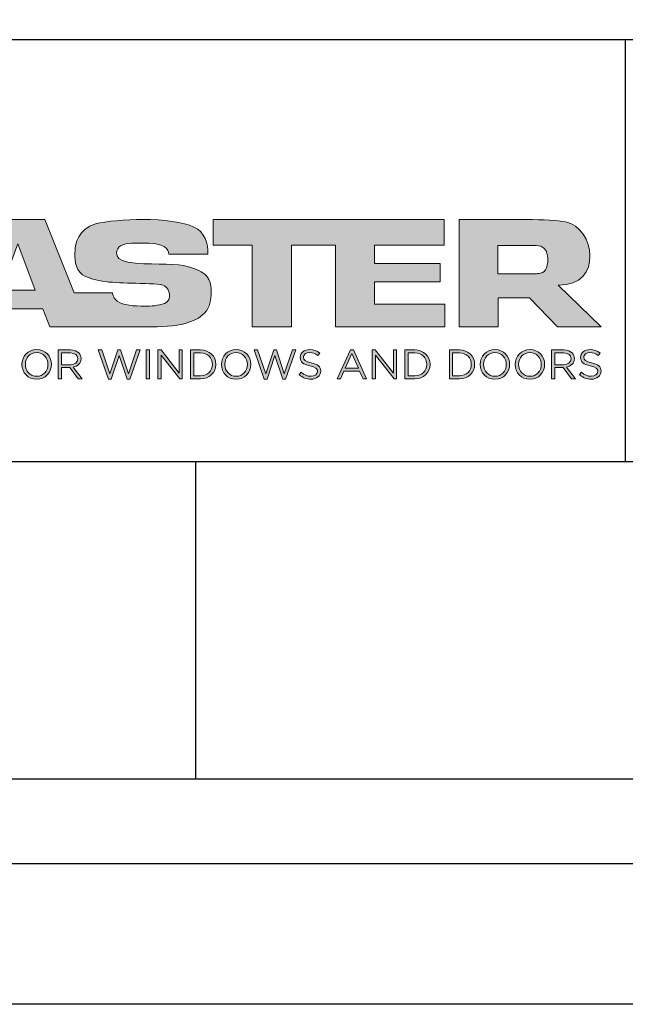
# Model space of a CAD drawing. Units: millimetres. Extents: x 1102 to 1797, y -300 to 169.
# Drawn here: x 1622 to 1651, y -300 to -253 of the extents above; entities that cross this region are included whole.
import ezdxf

# ---------------------------------------------------------------- set-up
doc = ezdxf.new("R2010")
doc.units = ezdxf.units.MM
doc.header["$LTSCALE"] = 19.36
doc.layers.get('0').update_dxf_attribs({"linetype": 'CONTINUOUS'})
doc.layers.add('blu_bianco', color=255, linetype='CONTINUOUS')

# ---------------------------------------------------------------- blocks, each defined once
blk = doc.blocks.new('nuovologoMaster_bianco_schede_archiviodwg')
at = {"layer": 'blu_bianco'}
h = blk.add_hatch(color=256, dxfattribs=at)
h.dxf.hatch_style = 1
edge = h.paths.add_edge_path()
edge.add_spline(control_points=[(13.624, 16.074), (13.425, 16.293), (13.17, 16.376), (12.726, 16.523), (12.285, 16.672), (11.305, 16.598), (10.275, 16.67), (9.132, 16.749), (9.348, 17.274), (9.484, 17.431), (9.667, 17.641), (10.199, 17.621), (10.471, 17.626), (11.792, 17.653), (11.792, 17.326), (11.851, 17.102), (11.851, 17.102), (13.694, 17.102), (13.694, 17.102), (13.731, 17.597), (13.546, 18.148), (13.037, 18.384), (12.531, 18.621), (11.591, 18.742), (10.625, 18.742), (9.837, 18.742), (8.836, 18.662), (8.381, 18.535), (7.56, 18.308), (7.409, 17.542), (7.409, 17.287), (7.409, 16.897), (7.355, 16.433), (7.768, 16.131), (8.343, 15.771), (9.239, 15.752), (10.264, 15.723), (10.896, 15.705), (11.471, 15.707), (11.643, 15.604), (11.886, 15.478), (12.033, 14.932), (11.643, 14.774), (11.34, 14.658), (11.023, 14.642), (10.69, 14.642), (10.243, 14.642), (9.65, 14.674), (9.408, 14.876), (9.261, 15), (9.23, 15.035), (9.182, 15.273), (9.182, 15.273), (7.361, 15.273), (7.361, 15.273), (7.361, 15.273), (5.977, 18.739), (5.977, 18.739), (5.977, 18.739), (3.491, 18.739), (3.491, 18.739), (3.491, 18.739), (1.876, 14.979), (1.876, 14.979), (1.876, 14.979), (1.876, 18.739), (1.876, 18.739), (1.876, 18.739), (0.159, 18.739), (0.159, 18.739), (0.159, 18.739), (-2.313, 16.247), (-2.313, 16.247), (-2.313, 16.247), (-2.328, 18.739), (-2.328, 18.739), (-2.328, 18.739), (-4.096, 18.739), (-4.096, 18.739), (-4.096, 18.739), (-9.044, 13.666), (-9.044, 13.666), (-9.044, 13.666), (-7.172, 13.666), (-7.172, 13.666), (-7.172, 13.666), (-4.096, 16.785), (-4.096, 16.785), (-4.096, 16.785), (-4.096, 13.666), (-4.096, 13.666), (-4.096, 13.666), (-2.968, 13.666), (-2.968, 13.666), (-2.968, 13.666), (0.159, 16.785), (0.159, 16.785), (0.159, 16.785), (0.159, 13.666), (0.159, 13.666), (0.159, 13.666), (1.313, 13.666), (1.313, 13.666), (1.313, 13.666), (1.876, 13.666), (1.876, 13.666), (1.876, 13.666), (3.235, 13.666), (3.235, 13.666), (3.235, 13.666), (3.58, 14.512), (3.58, 14.512), (3.58, 14.512), (5.881, 14.512), (5.881, 14.512), (5.881, 14.512), (6.22, 13.666), (6.22, 13.666), (6.22, 13.666), (9.579, 13.661), (10.763, 13.663), (11.496, 13.663), (12.143, 13.69), (12.624, 13.827), (13.106, 13.967), (13.268, 14.047), (13.537, 14.316), (13.805, 14.585), (13.85, 14.963), (13.85, 15.283), (13.85, 15.554), (13.828, 15.854), (13.624, 16.074)], knot_values=[0, 0, 0, 0, 1, 1, 1, 2, 2, 2, 3, 3, 3, 4, 4, 4, 5, 5, 5, 6, 6, 6, 7, 7, 7, 8, 8, 8, 9, 9, 9, 10, 10, 10, 11, 11, 11, 12, 12, 12, 13, 13, 13, 14, 14, 14, 15, 15, 15, 16, 16, 16, 17, 17, 17, 18, 18, 18, 19, 19, 19, 20, 20, 20, 21, 21, 21, 22, 22, 22, 23, 23, 23, 24, 24, 24, 25, 25, 25, 26, 26, 26, 27, 27, 27, 28, 28, 28, 29, 29, 29, 30, 30, 30, 31, 31, 31, 32, 32, 32, 33, 33, 33, 34, 34, 34, 35, 35, 35, 36, 36, 36, 37, 37, 37, 38, 38, 38, 39, 39, 39, 40, 40, 40, 41, 41, 41, 42, 42, 42, 43, 43, 43, 44, 44, 44, 44], degree=3, periodic=0)
h.paths.add_polyline_path([(3.899, 15.398), (4.705, 17.595), (5.525, 15.398)], flags=16)
h = blk.add_hatch(color=256, dxfattribs=at)
h.dxf.hatch_style = 1
h.paths.add_polyline_path([(15.784, 13.666), (15.784, 17.534), (13.944, 17.534), (13.944, 18.74), (19.732, 18.74), (20.057, 18.74), (24.867, 18.74), (24.867, 17.534), (21.586, 17.534), (21.586, 16.654), (24.687, 16.654), (24.687, 15.793), (21.586, 15.793), (21.586, 14.733), (24.907, 14.733), (24.907, 13.666), (19.732, 13.666), (19.732, 17.534), (17.644, 17.534), (17.644, 13.666)])
h = blk.add_hatch(color=256, dxfattribs=at)
h.dxf.hatch_style = 1
edge = h.paths.add_edge_path()
edge.add_spline(control_points=[(30.269, 15.633), (32.438, 15.603), (31.995, 18.359), (30.622, 18.627), (30.262, 18.709), (29.556, 18.74), (28.759, 18.74), (28.759, 18.74), (25.587, 18.74), (25.587, 18.74), (25.587, 18.74), (25.587, 13.666), (25.587, 13.666), (25.587, 13.666), (27.428, 13.666), (27.428, 13.666), (27.428, 13.666), (27.428, 15.033), (27.428, 15.033), (27.428, 15.033), (28.908, 15.033), (28.908, 15.033), (28.908, 15.033), (30.229, 13.666), (30.229, 13.666), (30.229, 13.666), (32.297, 13.666), (32.297, 13.666), (32.297, 13.666), (30.269, 15.633), (30.269, 15.633)], knot_values=[0, 0, 0, 0, 1, 1, 1, 2, 2, 2, 3, 3, 3, 4, 4, 4, 5, 5, 5, 6, 6, 6, 7, 7, 7, 8, 8, 8, 9, 9, 9, 10, 10, 10, 10], degree=3, periodic=0)
edge = h.paths.add_edge_path(flags=16)
edge.add_spline(control_points=[(29.72, 16.455), (29.635, 16.155), (29.219, 16.179), (29.219, 16.179), (29.219, 16.179), (27.419, 16.179), (27.419, 16.179), (27.419, 16.179), (27.419, 17.51), (27.419, 17.51), (27.419, 17.51), (29.23, 17.51), (29.23, 17.51), (29.889, 17.51), (29.806, 16.754), (29.72, 16.455)], knot_values=[0, 0, 0, 0, 1, 1, 1, 2, 2, 2, 3, 3, 3, 4, 4, 4, 5, 5, 5, 5], degree=3, periodic=0)
h = blk.add_hatch(color=256, dxfattribs=at)
h.dxf.hatch_style = 1
edge = h.paths.add_edge_path()
edge.add_spline(control_points=[(4.899, 11.881), (4.899, 11.881), (4.899, 11.885), (4.899, 11.885), (4.899, 12.261), (5.182, 12.59), (5.597, 12.59), (6.011, 12.59), (6.29, 12.265), (6.29, 11.889), (6.29, 11.889), (6.29, 11.885), (6.29, 11.885), (6.29, 11.509), (6.008, 11.18), (5.593, 11.18), (5.178, 11.18), (4.899, 11.505), (4.899, 11.881)], knot_values=[0, 0, 0, 0, 1, 1, 1, 2, 2, 2, 3, 3, 3, 4, 4, 4, 5, 5, 5, 6, 6, 6, 6], degree=3, periodic=0)
edge = h.paths.add_edge_path(flags=16)
edge.add_spline(control_points=[(6.13, 11.881), (6.13, 11.881), (6.13, 11.885), (6.13, 11.885), (6.13, 12.195), (5.904, 12.448), (5.593, 12.448), (5.281, 12.448), (5.059, 12.199), (5.059, 11.889), (5.059, 11.889), (5.059, 11.885), (5.059, 11.885), (5.059, 11.575), (5.285, 11.322), (5.597, 11.322), (5.908, 11.322), (6.13, 11.572), (6.13, 11.881)], knot_values=[0, 0, 0, 0, 1, 1, 1, 2, 2, 2, 3, 3, 3, 4, 4, 4, 5, 5, 5, 6, 6, 6, 6], degree=3, periodic=0)
h = blk.add_hatch(color=256, dxfattribs=at)
h.dxf.hatch_style = 1
edge = h.paths.add_edge_path()
edge.add_spline(control_points=[(14.336, 11.881), (14.336, 11.881), (14.336, 11.885), (14.336, 11.885), (14.336, 12.261), (14.618, 12.59), (15.033, 12.59), (15.448, 12.59), (15.727, 12.265), (15.727, 11.889), (15.727, 11.889), (15.727, 11.885), (15.727, 11.885), (15.727, 11.509), (15.444, 11.18), (15.029, 11.18), (14.615, 11.18), (14.336, 11.505), (14.336, 11.881)], knot_values=[0, 0, 0, 0, 1, 1, 1, 2, 2, 2, 3, 3, 3, 4, 4, 4, 5, 5, 5, 6, 6, 6, 6], degree=3, periodic=0)
edge = h.paths.add_edge_path(flags=16)
edge.add_spline(control_points=[(15.567, 11.881), (15.567, 11.881), (15.567, 11.885), (15.567, 11.885), (15.567, 12.195), (15.341, 12.448), (15.029, 12.448), (14.718, 12.448), (14.496, 12.199), (14.496, 11.889), (14.496, 11.889), (14.496, 11.885), (14.496, 11.885), (14.496, 11.575), (14.722, 11.322), (15.033, 11.322), (15.345, 11.322), (15.567, 11.572), (15.567, 11.881)], knot_values=[0, 0, 0, 0, 1, 1, 1, 2, 2, 2, 3, 3, 3, 4, 4, 4, 5, 5, 5, 6, 6, 6, 6], degree=3, periodic=0)
h = blk.add_hatch(color=256, dxfattribs=at)
h.dxf.hatch_style = 1
edge = h.paths.add_edge_path()
edge.add_spline(control_points=[(18.011, 11.402), (18.011, 11.402), (18.106, 11.515), (18.106, 11.515), (18.249, 11.386), (18.385, 11.322), (18.574, 11.322), (18.757, 11.322), (18.878, 11.42), (18.878, 11.554), (18.878, 11.554), (18.878, 11.558), (18.878, 11.558), (18.878, 11.684), (18.809, 11.757), (18.523, 11.817), (18.21, 11.885), (18.066, 11.986), (18.066, 12.21), (18.066, 12.21), (18.066, 12.214), (18.066, 12.214), (18.066, 12.428), (18.254, 12.586), (18.513, 12.586), (18.712, 12.586), (18.854, 12.53), (18.992, 12.419), (18.992, 12.419), (18.903, 12.3), (18.903, 12.3), (18.776, 12.403), (18.65, 12.448), (18.51, 12.448), (18.332, 12.448), (18.219, 12.351), (18.219, 12.228), (18.219, 12.228), (18.219, 12.224), (18.219, 12.224), (18.219, 12.095), (18.289, 12.023), (18.589, 11.959), (18.893, 11.893), (19.033, 11.782), (19.033, 11.573), (19.033, 11.573), (19.033, 11.57), (19.033, 11.57), (19.033, 11.336), (18.838, 11.184), (18.568, 11.184), (18.352, 11.184), (18.174, 11.256), (18.011, 11.402)], knot_values=[0, 0, 0, 0, 1, 1, 1, 2, 2, 2, 3, 3, 3, 4, 4, 4, 5, 5, 5, 6, 6, 6, 7, 7, 7, 8, 8, 8, 9, 9, 9, 10, 10, 10, 11, 11, 11, 12, 12, 12, 13, 13, 13, 14, 14, 14, 15, 15, 15, 16, 16, 16, 17, 17, 17, 18, 18, 18, 18], degree=3, periodic=0)
h = blk.add_hatch(color=256, dxfattribs=at)
h.dxf.hatch_style = 1
edge = h.paths.add_edge_path()
edge.add_spline(control_points=[(26.582, 11.881), (26.582, 11.881), (26.582, 11.885), (26.582, 11.885), (26.582, 12.261), (26.865, 12.59), (27.279, 12.59), (27.694, 12.59), (27.973, 12.265), (27.973, 11.889), (27.973, 11.889), (27.973, 11.885), (27.973, 11.885), (27.973, 11.509), (27.69, 11.18), (27.275, 11.18), (26.861, 11.18), (26.582, 11.505), (26.582, 11.881)], knot_values=[0, 0, 0, 0, 1, 1, 1, 2, 2, 2, 3, 3, 3, 4, 4, 4, 5, 5, 5, 6, 6, 6, 6], degree=3, periodic=0)
edge = h.paths.add_edge_path(flags=16)
edge.add_spline(control_points=[(27.813, 11.881), (27.813, 11.881), (27.813, 11.885), (27.813, 11.885), (27.813, 12.195), (27.587, 12.448), (27.275, 12.448), (26.964, 12.448), (26.742, 12.199), (26.742, 11.889), (26.742, 11.889), (26.742, 11.885), (26.742, 11.885), (26.742, 11.575), (26.968, 11.322), (27.279, 11.322), (27.591, 11.322), (27.813, 11.572), (27.813, 11.881)], knot_values=[0, 0, 0, 0, 1, 1, 1, 2, 2, 2, 3, 3, 3, 4, 4, 4, 5, 5, 5, 6, 6, 6, 6], degree=3, periodic=0)
h = blk.add_hatch(color=256, dxfattribs=at)
h.dxf.hatch_style = 1
edge = h.paths.add_edge_path()
edge.add_spline(control_points=[(28.238, 11.881), (28.238, 11.881), (28.238, 11.885), (28.238, 11.885), (28.238, 12.261), (28.521, 12.59), (28.936, 12.59), (29.35, 12.59), (29.629, 12.265), (29.629, 11.889), (29.629, 11.889), (29.629, 11.885), (29.629, 11.885), (29.629, 11.509), (29.346, 11.18), (28.932, 11.18), (28.517, 11.18), (28.238, 11.505), (28.238, 11.881)], knot_values=[0, 0, 0, 0, 1, 1, 1, 2, 2, 2, 3, 3, 3, 4, 4, 4, 5, 5, 5, 6, 6, 6, 6], degree=3, periodic=0)
edge = h.paths.add_edge_path(flags=16)
edge.add_spline(control_points=[(29.469, 11.881), (29.469, 11.881), (29.469, 11.885), (29.469, 11.885), (29.469, 12.195), (29.243, 12.448), (28.932, 12.448), (28.62, 12.448), (28.398, 12.199), (28.398, 11.889), (28.398, 11.889), (28.398, 11.885), (28.398, 11.885), (28.398, 11.575), (28.624, 11.322), (28.936, 11.322), (29.247, 11.322), (29.469, 11.572), (29.469, 11.881)], knot_values=[0, 0, 0, 0, 1, 1, 1, 2, 2, 2, 3, 3, 3, 4, 4, 4, 5, 5, 5, 6, 6, 6, 6], degree=3, periodic=0)
h = blk.add_hatch(color=256, dxfattribs=at)
h.dxf.hatch_style = 1
edge = h.paths.add_edge_path()
edge.add_spline(control_points=[(31.274, 11.402), (31.274, 11.402), (31.37, 11.515), (31.37, 11.515), (31.512, 11.386), (31.648, 11.322), (31.837, 11.322), (32.02, 11.322), (32.141, 11.42), (32.141, 11.554), (32.141, 11.554), (32.141, 11.558), (32.141, 11.558), (32.141, 11.684), (32.073, 11.757), (31.786, 11.817), (31.473, 11.885), (31.329, 11.986), (31.329, 12.21), (31.329, 12.21), (31.329, 12.214), (31.329, 12.214), (31.329, 12.428), (31.518, 12.586), (31.777, 12.586), (31.975, 12.586), (32.118, 12.53), (32.256, 12.419), (32.256, 12.419), (32.166, 12.3), (32.166, 12.3), (32.04, 12.403), (31.913, 12.448), (31.773, 12.448), (31.596, 12.448), (31.483, 12.351), (31.483, 12.228), (31.483, 12.228), (31.483, 12.224), (31.483, 12.224), (31.483, 12.095), (31.553, 12.023), (31.853, 11.959), (32.156, 11.893), (32.297, 11.782), (32.297, 11.573), (32.297, 11.573), (32.297, 11.57), (32.297, 11.57), (32.297, 11.336), (32.102, 11.184), (31.831, 11.184), (31.615, 11.184), (31.438, 11.256), (31.274, 11.402)], knot_values=[0, 0, 0, 0, 1, 1, 1, 2, 2, 2, 3, 3, 3, 4, 4, 4, 5, 5, 5, 6, 6, 6, 7, 7, 7, 8, 8, 8, 9, 9, 9, 10, 10, 10, 11, 11, 11, 12, 12, 12, 13, 13, 13, 14, 14, 14, 15, 15, 15, 16, 16, 16, 17, 17, 17, 18, 18, 18, 18], degree=3, periodic=0)
h = blk.add_hatch(color=256, dxfattribs=at)
h.dxf.hatch_style = 1
edge = h.paths.add_edge_path()
edge.add_spline(control_points=[(6.616, 12.567), (6.616, 12.567), (7.202, 12.567), (7.202, 12.567), (7.37, 12.567), (7.504, 12.516), (7.59, 12.43), (7.656, 12.364), (7.695, 12.269), (7.695, 12.162), (7.695, 12.162), (7.695, 12.158), (7.695, 12.158), (7.695, 11.932), (7.539, 11.799), (7.325, 11.76), (7.325, 11.76), (7.744, 11.204), (7.744, 11.204), (7.744, 11.204), (7.555, 11.204), (7.555, 11.204), (7.555, 11.204), (7.159, 11.733), (7.159, 11.733), (7.159, 11.733), (6.77, 11.733), (6.77, 11.733), (6.77, 11.733), (6.77, 11.204), (6.77, 11.204), (6.77, 11.204), (6.616, 11.204), (6.616, 11.204), (6.616, 11.204), (6.616, 12.567), (6.616, 12.567)], knot_values=[0, 0, 0, 0, 1, 1, 1, 2, 2, 2, 3, 3, 3, 4, 4, 4, 5, 5, 5, 6, 6, 6, 7, 7, 7, 8, 8, 8, 9, 9, 9, 10, 10, 10, 11, 11, 11, 12, 12, 12, 12], degree=3, periodic=0)
edge = h.paths.add_edge_path(flags=16)
edge.add_spline(control_points=[(7.189, 11.871), (7.393, 11.871), (7.539, 11.977), (7.539, 12.152), (7.539, 12.152), (7.539, 12.156), (7.539, 12.156), (7.539, 12.323), (7.411, 12.425), (7.191, 12.425), (7.191, 12.425), (6.77, 12.425), (6.77, 12.425), (6.77, 12.425), (6.77, 11.871), (6.77, 11.871), (6.77, 11.871), (7.189, 11.871), (7.189, 11.871)], knot_values=[0, 0, 0, 0, 1, 1, 1, 2, 2, 2, 3, 3, 3, 4, 4, 4, 5, 5, 5, 6, 6, 6, 6], degree=3, periodic=0)
h = blk.add_hatch(color=256, dxfattribs=at)
h.dxf.hatch_style = 1
h.paths.add_polyline_path([(8.504, 12.567), (8.672, 12.567), (9.061, 11.431), (9.435, 12.571), (9.562, 12.571), (9.936, 11.431), (10.325, 12.567), (10.487, 12.567), (10, 11.194), (9.869, 11.194), (9.495, 12.3), (9.12, 11.194), (8.991, 11.194)])
h = blk.add_hatch(color=256, dxfattribs=at)
h.dxf.hatch_style = 1
h.paths.add_polyline_path([(10.78, 12.567), (10.934, 12.567), (10.934, 11.203), (10.78, 11.203)])
h = blk.add_hatch(color=256, dxfattribs=at)
h.dxf.hatch_style = 1
h.paths.add_polyline_path([(11.333, 12.567), (11.477, 12.567), (12.336, 11.474), (12.336, 12.567), (12.486, 12.567), (12.486, 11.204), (12.364, 11.204), (11.483, 12.321), (11.483, 11.204), (11.333, 11.204)])
h = blk.add_hatch(color=256, dxfattribs=at)
h.dxf.hatch_style = 1
edge = h.paths.add_edge_path()
edge.add_spline(control_points=[(12.873, 12.567), (12.873, 12.567), (13.346, 12.567), (13.346, 12.567), (13.774, 12.567), (14.07, 12.273), (14.07, 11.889), (14.07, 11.889), (14.07, 11.885), (14.07, 11.885), (14.07, 11.501), (13.774, 11.204), (13.346, 11.204), (13.346, 11.204), (12.873, 11.204), (12.873, 11.204), (12.873, 11.204), (12.873, 12.567), (12.873, 12.567)], knot_values=[0, 0, 0, 0, 1, 1, 1, 2, 2, 2, 3, 3, 3, 4, 4, 4, 5, 5, 5, 6, 6, 6, 6], degree=3, periodic=0)
edge = h.paths.add_edge_path(flags=16)
edge.add_spline(control_points=[(13.027, 12.425), (13.027, 12.425), (13.027, 11.346), (13.027, 11.346), (13.027, 11.346), (13.346, 11.346), (13.346, 11.346), (13.691, 11.346), (13.911, 11.579), (13.911, 11.881), (13.911, 11.881), (13.911, 11.885), (13.911, 11.885), (13.911, 12.187), (13.691, 12.425), (13.346, 12.425), (13.346, 12.425), (13.027, 12.425), (13.027, 12.425)], knot_values=[0, 0, 0, 0, 1, 1, 1, 2, 2, 2, 3, 3, 3, 4, 4, 4, 5, 5, 5, 6, 6, 6, 6], degree=3, periodic=0)
h = blk.add_hatch(color=256, dxfattribs=at)
h.dxf.hatch_style = 1
h.paths.add_polyline_path([(15.877, 12.567), (16.045, 12.567), (16.434, 11.431), (16.808, 12.571), (16.935, 12.571), (17.309, 11.431), (17.698, 12.567), (17.86, 12.567), (17.373, 11.194), (17.242, 11.194), (16.869, 12.3), (16.493, 11.194), (16.364, 11.194)])
h = blk.add_hatch(color=256, dxfattribs=at)
h.dxf.hatch_style = 1
h.paths.add_polyline_path([(20.436, 12.576), (20.581, 12.576), (21.202, 11.203), (21.036, 11.203), (20.876, 11.564), (20.135, 11.564), (19.973, 11.203), (19.815, 11.203)])
h.paths.add_polyline_path([(20.816, 11.704), (20.507, 12.397), (20.195, 11.704)], flags=16)
h = blk.add_hatch(color=256, dxfattribs=at)
h.dxf.hatch_style = 1
h.paths.add_polyline_path([(21.471, 12.567), (21.615, 12.567), (22.474, 11.474), (22.474, 12.567), (22.624, 12.567), (22.624, 11.204), (22.502, 11.204), (21.621, 12.321), (21.621, 11.204), (21.471, 11.204)])
h = blk.add_hatch(color=256, dxfattribs=at)
h.dxf.hatch_style = 1
edge = h.paths.add_edge_path()
edge.add_spline(control_points=[(23.011, 12.567), (23.011, 12.567), (23.484, 12.567), (23.484, 12.567), (23.912, 12.567), (24.208, 12.273), (24.208, 11.889), (24.208, 11.889), (24.208, 11.885), (24.208, 11.885), (24.208, 11.501), (23.912, 11.204), (23.484, 11.204), (23.484, 11.204), (23.011, 11.204), (23.011, 11.204), (23.011, 11.204), (23.011, 12.567), (23.011, 12.567)], knot_values=[0, 0, 0, 0, 1, 1, 1, 2, 2, 2, 3, 3, 3, 4, 4, 4, 5, 5, 5, 6, 6, 6, 6], degree=3, periodic=0)
edge = h.paths.add_edge_path(flags=16)
edge.add_spline(control_points=[(23.164, 12.425), (23.164, 12.425), (23.164, 11.346), (23.164, 11.346), (23.164, 11.346), (23.484, 11.346), (23.484, 11.346), (23.828, 11.346), (24.049, 11.579), (24.049, 11.881), (24.049, 11.881), (24.049, 11.885), (24.049, 11.885), (24.049, 12.187), (23.828, 12.425), (23.484, 12.425), (23.484, 12.425), (23.164, 12.425), (23.164, 12.425)], knot_values=[0, 0, 0, 0, 1, 1, 1, 2, 2, 2, 3, 3, 3, 4, 4, 4, 5, 5, 5, 6, 6, 6, 6], degree=3, periodic=0)
h = blk.add_hatch(color=256, dxfattribs=at)
h.dxf.hatch_style = 1
edge = h.paths.add_edge_path()
edge.add_spline(control_points=[(25.119, 12.567), (25.119, 12.567), (25.592, 12.567), (25.592, 12.567), (26.02, 12.567), (26.316, 12.273), (26.316, 11.889), (26.316, 11.889), (26.316, 11.885), (26.316, 11.885), (26.316, 11.501), (26.02, 11.204), (25.592, 11.204), (25.592, 11.204), (25.119, 11.204), (25.119, 11.204), (25.119, 11.204), (25.119, 12.567), (25.119, 12.567)], knot_values=[0, 0, 0, 0, 1, 1, 1, 2, 2, 2, 3, 3, 3, 4, 4, 4, 5, 5, 5, 6, 6, 6, 6], degree=3, periodic=0)
edge = h.paths.add_edge_path(flags=16)
edge.add_spline(control_points=[(25.273, 12.425), (25.273, 12.425), (25.273, 11.346), (25.273, 11.346), (25.273, 11.346), (25.592, 11.346), (25.592, 11.346), (25.937, 11.346), (26.157, 11.579), (26.157, 11.881), (26.157, 11.881), (26.157, 11.885), (26.157, 11.885), (26.157, 12.187), (25.937, 12.425), (25.592, 12.425), (25.592, 12.425), (25.273, 12.425), (25.273, 12.425)], knot_values=[0, 0, 0, 0, 1, 1, 1, 2, 2, 2, 3, 3, 3, 4, 4, 4, 5, 5, 5, 6, 6, 6, 6], degree=3, periodic=0)
h = blk.add_hatch(color=256, dxfattribs=at)
h.dxf.hatch_style = 1
edge = h.paths.add_edge_path()
edge.add_spline(control_points=[(29.955, 12.567), (29.955, 12.567), (30.541, 12.567), (30.541, 12.567), (30.709, 12.567), (30.843, 12.516), (30.929, 12.43), (30.995, 12.364), (31.034, 12.269), (31.034, 12.162), (31.034, 12.162), (31.034, 12.158), (31.034, 12.158), (31.034, 11.932), (30.878, 11.799), (30.664, 11.76), (30.664, 11.76), (31.083, 11.204), (31.083, 11.204), (31.083, 11.204), (30.894, 11.204), (30.894, 11.204), (30.894, 11.204), (30.498, 11.733), (30.498, 11.733), (30.498, 11.733), (30.109, 11.733), (30.109, 11.733), (30.109, 11.733), (30.109, 11.204), (30.109, 11.204), (30.109, 11.204), (29.955, 11.204), (29.955, 11.204), (29.955, 11.204), (29.955, 12.567), (29.955, 12.567)], knot_values=[0, 0, 0, 0, 1, 1, 1, 2, 2, 2, 3, 3, 3, 4, 4, 4, 5, 5, 5, 6, 6, 6, 7, 7, 7, 8, 8, 8, 9, 9, 9, 10, 10, 10, 11, 11, 11, 12, 12, 12, 12], degree=3, periodic=0)
edge = h.paths.add_edge_path(flags=16)
edge.add_spline(control_points=[(30.528, 11.871), (30.732, 11.871), (30.878, 11.977), (30.878, 12.152), (30.878, 12.152), (30.878, 12.156), (30.878, 12.156), (30.878, 12.323), (30.75, 12.425), (30.53, 12.425), (30.53, 12.425), (30.109, 12.425), (30.109, 12.425), (30.109, 12.425), (30.109, 11.871), (30.109, 11.871), (30.109, 11.871), (30.528, 11.871), (30.528, 11.871)], knot_values=[0, 0, 0, 0, 1, 1, 1, 2, 2, 2, 3, 3, 3, 4, 4, 4, 5, 5, 5, 6, 6, 6, 6], degree=3, periodic=0)
for p, q in [((-16.556, 27.267), (33.444, 27.267)), ((33.444, 27.267), (33.444, 7.267)), ((33.444, 7.267), (-16.556, 7.267))]:
    blk.add_line(p, q)
at = {"layer": 'blu_bianco', "lineweight": 9}
for points in [[(15.784, 13.666), (15.784, 17.534), (13.944, 17.534), (13.944, 18.74), (19.732, 18.74), (20.057, 18.74), (24.867, 18.74), (24.867, 17.534), (21.586, 17.534), (21.586, 16.654), (24.687, 16.654), (24.687, 15.793), (21.586, 15.793), (21.586, 14.733), (24.907, 14.733), (24.907, 13.666), (19.732, 13.666), (19.732, 17.534), (17.644, 17.534), (17.644, 13.666), (15.784, 13.666)], [(3.899, 15.398), (4.705, 17.595), (5.525, 15.398), (3.899, 15.398)], [(8.504, 12.567), (8.672, 12.567), (9.061, 11.431), (9.435, 12.571), (9.562, 12.571), (9.936, 11.431), (10.325, 12.567), (10.487, 12.567), (10, 11.194), (9.869, 11.194), (9.495, 12.3), (9.12, 11.194), (8.991, 11.194), (8.504, 12.567)], [(10.78, 12.567), (10.934, 12.567), (10.934, 11.203), (10.78, 11.203), (10.78, 12.567)], [(11.333, 12.567), (11.477, 12.567), (12.336, 11.474), (12.336, 12.567), (12.486, 12.567), (12.486, 11.204), (12.364, 11.204), (11.483, 12.321), (11.483, 11.204), (11.333, 11.204), (11.333, 12.567)], [(15.877, 12.567), (16.045, 12.567), (16.434, 11.431), (16.808, 12.571), (16.935, 12.571), (17.309, 11.431), (17.698, 12.567), (17.86, 12.567), (17.373, 11.194), (17.242, 11.194), (16.869, 12.3), (16.493, 11.194), (16.364, 11.194), (15.877, 12.567)], [(20.436, 12.576), (20.581, 12.576), (21.202, 11.203), (21.036, 11.203), (20.876, 11.564), (20.135, 11.564), (19.973, 11.203), (19.815, 11.203), (20.436, 12.576)], [(20.816, 11.704), (20.507, 12.397), (20.195, 11.704), (20.816, 11.704)], [(21.471, 12.567), (21.615, 12.567), (22.474, 11.474), (22.474, 12.567), (22.624, 12.567), (22.624, 11.204), (22.502, 11.204), (21.621, 12.321), (21.621, 11.204), (21.471, 11.204), (21.471, 12.567)]]:
    blk.add_lwpolyline(points, dxfattribs=at)
for points, knots in [([(13.624, 16.074), (13.425, 16.293), (13.17, 16.376), (12.726, 16.523), (12.285, 16.672), (11.305, 16.598), (10.275, 16.67), (9.132, 16.749), (9.348, 17.274), (9.484, 17.431), (9.667, 17.641), (10.199, 17.621), (10.471, 17.626), (11.792, 17.653), (11.792, 17.326), (11.851, 17.102), (11.851, 17.102), (13.694, 17.102), (13.694, 17.102), (13.731, 17.597), (13.546, 18.148), (13.037, 18.384), (12.531, 18.621), (11.591, 18.742), (10.625, 18.742), (9.837, 18.742), (8.836, 18.662), (8.381, 18.535), (7.56, 18.308), (7.409, 17.542), (7.409, 17.287), (7.409, 16.897), (7.355, 16.433), (7.768, 16.131), (8.343, 15.771), (9.239, 15.752), (10.264, 15.723), (10.896, 15.705), (11.471, 15.707), (11.643, 15.604), (11.886, 15.478), (12.033, 14.932), (11.643, 14.774), (11.34, 14.658), (11.023, 14.642), (10.69, 14.642), (10.243, 14.642), (9.65, 14.674), (9.408, 14.876), (9.261, 15), (9.23, 15.035), (9.182, 15.273), (9.182, 15.273), (7.361, 15.273), (7.361, 15.273), (7.361, 15.273), (5.977, 18.739), (5.977, 18.739), (5.977, 18.739), (3.491, 18.739), (3.491, 18.739), (3.491, 18.739), (1.876, 14.979), (1.876, 14.979), (1.876, 14.979), (1.876, 18.739), (1.876, 18.739), (1.876, 18.739), (0.159, 18.739), (0.159, 18.739), (0.159, 18.739), (-2.313, 16.247), (-2.313, 16.247), (-2.313, 16.247), (-2.328, 18.739), (-2.328, 18.739), (-2.328, 18.739), (-4.096, 18.739), (-4.096, 18.739), (-4.096, 18.739), (-9.044, 13.666), (-9.044, 13.666), (-9.044, 13.666), (-7.172, 13.666), (-7.172, 13.666), (-7.172, 13.666), (-4.096, 16.785), (-4.096, 16.785), (-4.096, 16.785), (-4.096, 13.666), (-4.096, 13.666), (-4.096, 13.666), (-2.968, 13.666), (-2.968, 13.666), (-2.968, 13.666), (0.159, 16.785), (0.159, 16.785), (0.159, 16.785), (0.159, 13.666), (0.159, 13.666), (0.159, 13.666), (1.313, 13.666), (1.313, 13.666), (1.313, 13.666), (1.876, 13.666), (1.876, 13.666), (1.876, 13.666), (3.235, 13.666), (3.235, 13.666), (3.235, 13.666), (3.58, 14.512), (3.58, 14.512), (3.58, 14.512), (5.881, 14.512), (5.881, 14.512), (5.881, 14.512), (6.22, 13.666), (6.22, 13.666), (6.22, 13.666), (9.579, 13.661), (10.763, 13.663), (11.496, 13.663), (12.143, 13.69), (12.624, 13.827), (13.106, 13.967), (13.268, 14.047), (13.537, 14.316), (13.805, 14.585), (13.85, 14.963), (13.85, 15.283), (13.85, 15.554), (13.828, 15.854), (13.624, 16.074)], [0, 0, 0, 0, 1, 1, 1, 2, 2, 2, 3, 3, 3, 4, 4, 4, 5, 5, 5, 6, 6, 6, 7, 7, 7, 8, 8, 8, 9, 9, 9, 10, 10, 10, 11, 11, 11, 12, 12, 12, 13, 13, 13, 14, 14, 14, 15, 15, 15, 16, 16, 16, 17, 17, 17, 18, 18, 18, 19, 19, 19, 20, 20, 20, 21, 21, 21, 22, 22, 22, 23, 23, 23, 24, 24, 24, 25, 25, 25, 26, 26, 26, 27, 27, 27, 28, 28, 28, 29, 29, 29, 30, 30, 30, 31, 31, 31, 32, 32, 32, 33, 33, 33, 34, 34, 34, 35, 35, 35, 36, 36, 36, 37, 37, 37, 38, 38, 38, 39, 39, 39, 40, 40, 40, 41, 41, 41, 42, 42, 42, 43, 43, 43, 44, 44, 44, 44]), ([(30.269, 15.633), (32.438, 15.603), (31.995, 18.359), (30.622, 18.627), (30.262, 18.709), (29.556, 18.74), (28.759, 18.74), (28.759, 18.74), (25.587, 18.74), (25.587, 18.74), (25.587, 18.74), (25.587, 13.666), (25.587, 13.666), (25.587, 13.666), (27.428, 13.666), (27.428, 13.666), (27.428, 13.666), (27.428, 15.033), (27.428, 15.033), (27.428, 15.033), (28.908, 15.033), (28.908, 15.033), (28.908, 15.033), (30.229, 13.666), (30.229, 13.666), (30.229, 13.666), (32.297, 13.666), (32.297, 13.666), (32.297, 13.666), (30.269, 15.633), (30.269, 15.633)], [0, 0, 0, 0, 1, 1, 1, 2, 2, 2, 3, 3, 3, 4, 4, 4, 5, 5, 5, 6, 6, 6, 7, 7, 7, 8, 8, 8, 9, 9, 9, 10, 10, 10, 10]), ([(29.72, 16.455), (29.635, 16.155), (29.219, 16.179), (29.219, 16.179), (29.219, 16.179), (27.419, 16.179), (27.419, 16.179), (27.419, 16.179), (27.419, 17.51), (27.419, 17.51), (27.419, 17.51), (29.23, 17.51), (29.23, 17.51), (29.889, 17.51), (29.806, 16.754), (29.72, 16.455)], [0, 0, 0, 0, 1, 1, 1, 2, 2, 2, 3, 3, 3, 4, 4, 4, 5, 5, 5, 5]), ([(4.899, 11.881), (4.899, 11.881), (4.899, 11.885), (4.899, 11.885), (4.899, 12.261), (5.182, 12.59), (5.597, 12.59), (6.011, 12.59), (6.29, 12.265), (6.29, 11.889), (6.29, 11.889), (6.29, 11.885), (6.29, 11.885), (6.29, 11.509), (6.008, 11.18), (5.593, 11.18), (5.178, 11.18), (4.899, 11.505), (4.899, 11.881)], [0, 0, 0, 0, 1, 1, 1, 2, 2, 2, 3, 3, 3, 4, 4, 4, 5, 5, 5, 6, 6, 6, 6]), ([(14.336, 11.881), (14.336, 11.881), (14.336, 11.885), (14.336, 11.885), (14.336, 12.261), (14.618, 12.59), (15.033, 12.59), (15.448, 12.59), (15.727, 12.265), (15.727, 11.889), (15.727, 11.889), (15.727, 11.885), (15.727, 11.885), (15.727, 11.509), (15.444, 11.18), (15.029, 11.18), (14.615, 11.18), (14.336, 11.505), (14.336, 11.881)], [0, 0, 0, 0, 1, 1, 1, 2, 2, 2, 3, 3, 3, 4, 4, 4, 5, 5, 5, 6, 6, 6, 6]), ([(18.011, 11.402), (18.011, 11.402), (18.106, 11.515), (18.106, 11.515), (18.249, 11.386), (18.385, 11.322), (18.574, 11.322), (18.757, 11.322), (18.878, 11.42), (18.878, 11.554), (18.878, 11.554), (18.878, 11.558), (18.878, 11.558), (18.878, 11.684), (18.809, 11.757), (18.523, 11.817), (18.21, 11.885), (18.066, 11.986), (18.066, 12.21), (18.066, 12.21), (18.066, 12.214), (18.066, 12.214), (18.066, 12.428), (18.254, 12.586), (18.513, 12.586), (18.712, 12.586), (18.854, 12.53), (18.992, 12.419), (18.992, 12.419), (18.903, 12.3), (18.903, 12.3), (18.776, 12.403), (18.65, 12.448), (18.51, 12.448), (18.332, 12.448), (18.219, 12.351), (18.219, 12.228), (18.219, 12.228), (18.219, 12.224), (18.219, 12.224), (18.219, 12.095), (18.289, 12.023), (18.589, 11.959), (18.893, 11.893), (19.033, 11.782), (19.033, 11.573), (19.033, 11.573), (19.033, 11.57), (19.033, 11.57), (19.033, 11.336), (18.838, 11.184), (18.568, 11.184), (18.352, 11.184), (18.174, 11.256), (18.011, 11.402)], [0, 0, 0, 0, 1, 1, 1, 2, 2, 2, 3, 3, 3, 4, 4, 4, 5, 5, 5, 6, 6, 6, 7, 7, 7, 8, 8, 8, 9, 9, 9, 10, 10, 10, 11, 11, 11, 12, 12, 12, 13, 13, 13, 14, 14, 14, 15, 15, 15, 16, 16, 16, 17, 17, 17, 18, 18, 18, 18]), ([(26.582, 11.881), (26.582, 11.881), (26.582, 11.885), (26.582, 11.885), (26.582, 12.261), (26.865, 12.59), (27.279, 12.59), (27.694, 12.59), (27.973, 12.265), (27.973, 11.889), (27.973, 11.889), (27.973, 11.885), (27.973, 11.885), (27.973, 11.509), (27.69, 11.18), (27.275, 11.18), (26.861, 11.18), (26.582, 11.505), (26.582, 11.881)], [0, 0, 0, 0, 1, 1, 1, 2, 2, 2, 3, 3, 3, 4, 4, 4, 5, 5, 5, 6, 6, 6, 6]), ([(28.238, 11.881), (28.238, 11.881), (28.238, 11.885), (28.238, 11.885), (28.238, 12.261), (28.521, 12.59), (28.936, 12.59), (29.35, 12.59), (29.629, 12.265), (29.629, 11.889), (29.629, 11.889), (29.629, 11.885), (29.629, 11.885), (29.629, 11.509), (29.346, 11.18), (28.932, 11.18), (28.517, 11.18), (28.238, 11.505), (28.238, 11.881)], [0, 0, 0, 0, 1, 1, 1, 2, 2, 2, 3, 3, 3, 4, 4, 4, 5, 5, 5, 6, 6, 6, 6]), ([(31.274, 11.402), (31.274, 11.402), (31.37, 11.515), (31.37, 11.515), (31.512, 11.386), (31.648, 11.322), (31.837, 11.322), (32.02, 11.322), (32.141, 11.42), (32.141, 11.554), (32.141, 11.554), (32.141, 11.558), (32.141, 11.558), (32.141, 11.684), (32.073, 11.757), (31.786, 11.817), (31.473, 11.885), (31.329, 11.986), (31.329, 12.21), (31.329, 12.21), (31.329, 12.214), (31.329, 12.214), (31.329, 12.428), (31.518, 12.586), (31.777, 12.586), (31.975, 12.586), (32.118, 12.53), (32.256, 12.419), (32.256, 12.419), (32.166, 12.3), (32.166, 12.3), (32.04, 12.403), (31.913, 12.448), (31.773, 12.448), (31.596, 12.448), (31.483, 12.351), (31.483, 12.228), (31.483, 12.228), (31.483, 12.224), (31.483, 12.224), (31.483, 12.095), (31.553, 12.023), (31.853, 11.959), (32.156, 11.893), (32.297, 11.782), (32.297, 11.573), (32.297, 11.573), (32.297, 11.57), (32.297, 11.57), (32.297, 11.336), (32.102, 11.184), (31.831, 11.184), (31.615, 11.184), (31.438, 11.256), (31.274, 11.402)], [0, 0, 0, 0, 1, 1, 1, 2, 2, 2, 3, 3, 3, 4, 4, 4, 5, 5, 5, 6, 6, 6, 7, 7, 7, 8, 8, 8, 9, 9, 9, 10, 10, 10, 11, 11, 11, 12, 12, 12, 13, 13, 13, 14, 14, 14, 15, 15, 15, 16, 16, 16, 17, 17, 17, 18, 18, 18, 18]), ([(6.13, 11.881), (6.13, 11.881), (6.13, 11.885), (6.13, 11.885), (6.13, 12.195), (5.904, 12.448), (5.593, 12.448), (5.281, 12.448), (5.059, 12.199), (5.059, 11.889), (5.059, 11.889), (5.059, 11.885), (5.059, 11.885), (5.059, 11.575), (5.285, 11.322), (5.597, 11.322), (5.908, 11.322), (6.13, 11.572), (6.13, 11.881)], [0, 0, 0, 0, 1, 1, 1, 2, 2, 2, 3, 3, 3, 4, 4, 4, 5, 5, 5, 6, 6, 6, 6]), ([(6.616, 12.567), (6.616, 12.567), (7.202, 12.567), (7.202, 12.567), (7.37, 12.567), (7.504, 12.516), (7.59, 12.43), (7.656, 12.364), (7.695, 12.269), (7.695, 12.162), (7.695, 12.162), (7.695, 12.158), (7.695, 12.158), (7.695, 11.932), (7.539, 11.799), (7.325, 11.76), (7.325, 11.76), (7.744, 11.204), (7.744, 11.204), (7.744, 11.204), (7.555, 11.204), (7.555, 11.204), (7.555, 11.204), (7.159, 11.733), (7.159, 11.733), (7.159, 11.733), (6.77, 11.733), (6.77, 11.733), (6.77, 11.733), (6.77, 11.204), (6.77, 11.204), (6.77, 11.204), (6.616, 11.204), (6.616, 11.204), (6.616, 11.204), (6.616, 12.567), (6.616, 12.567)], [0, 0, 0, 0, 1, 1, 1, 2, 2, 2, 3, 3, 3, 4, 4, 4, 5, 5, 5, 6, 6, 6, 7, 7, 7, 8, 8, 8, 9, 9, 9, 10, 10, 10, 11, 11, 11, 12, 12, 12, 12]), ([(7.189, 11.871), (7.393, 11.871), (7.539, 11.977), (7.539, 12.152), (7.539, 12.152), (7.539, 12.156), (7.539, 12.156), (7.539, 12.323), (7.411, 12.425), (7.191, 12.425), (7.191, 12.425), (6.77, 12.425), (6.77, 12.425), (6.77, 12.425), (6.77, 11.871), (6.77, 11.871), (6.77, 11.871), (7.189, 11.871), (7.189, 11.871)], [0, 0, 0, 0, 1, 1, 1, 2, 2, 2, 3, 3, 3, 4, 4, 4, 5, 5, 5, 6, 6, 6, 6]), ([(12.873, 12.567), (12.873, 12.567), (13.346, 12.567), (13.346, 12.567), (13.774, 12.567), (14.07, 12.273), (14.07, 11.889), (14.07, 11.889), (14.07, 11.885), (14.07, 11.885), (14.07, 11.501), (13.774, 11.204), (13.346, 11.204), (13.346, 11.204), (12.873, 11.204), (12.873, 11.204), (12.873, 11.204), (12.873, 12.567), (12.873, 12.567)], [0, 0, 0, 0, 1, 1, 1, 2, 2, 2, 3, 3, 3, 4, 4, 4, 5, 5, 5, 6, 6, 6, 6]), ([(13.027, 12.425), (13.027, 12.425), (13.027, 11.346), (13.027, 11.346), (13.027, 11.346), (13.346, 11.346), (13.346, 11.346), (13.691, 11.346), (13.911, 11.579), (13.911, 11.881), (13.911, 11.881), (13.911, 11.885), (13.911, 11.885), (13.911, 12.187), (13.691, 12.425), (13.346, 12.425), (13.346, 12.425), (13.027, 12.425), (13.027, 12.425)], [0, 0, 0, 0, 1, 1, 1, 2, 2, 2, 3, 3, 3, 4, 4, 4, 5, 5, 5, 6, 6, 6, 6]), ([(15.567, 11.881), (15.567, 11.881), (15.567, 11.885), (15.567, 11.885), (15.567, 12.195), (15.341, 12.448), (15.029, 12.448), (14.718, 12.448), (14.496, 12.199), (14.496, 11.889), (14.496, 11.889), (14.496, 11.885), (14.496, 11.885), (14.496, 11.575), (14.722, 11.322), (15.033, 11.322), (15.345, 11.322), (15.567, 11.572), (15.567, 11.881)], [0, 0, 0, 0, 1, 1, 1, 2, 2, 2, 3, 3, 3, 4, 4, 4, 5, 5, 5, 6, 6, 6, 6]), ([(23.011, 12.567), (23.011, 12.567), (23.484, 12.567), (23.484, 12.567), (23.912, 12.567), (24.208, 12.273), (24.208, 11.889), (24.208, 11.889), (24.208, 11.885), (24.208, 11.885), (24.208, 11.501), (23.912, 11.204), (23.484, 11.204), (23.484, 11.204), (23.011, 11.204), (23.011, 11.204), (23.011, 11.204), (23.011, 12.567), (23.011, 12.567)], [0, 0, 0, 0, 1, 1, 1, 2, 2, 2, 3, 3, 3, 4, 4, 4, 5, 5, 5, 6, 6, 6, 6]), ([(23.164, 12.425), (23.164, 12.425), (23.164, 11.346), (23.164, 11.346), (23.164, 11.346), (23.484, 11.346), (23.484, 11.346), (23.828, 11.346), (24.049, 11.579), (24.049, 11.881), (24.049, 11.881), (24.049, 11.885), (24.049, 11.885), (24.049, 12.187), (23.828, 12.425), (23.484, 12.425), (23.484, 12.425), (23.164, 12.425), (23.164, 12.425)], [0, 0, 0, 0, 1, 1, 1, 2, 2, 2, 3, 3, 3, 4, 4, 4, 5, 5, 5, 6, 6, 6, 6]), ([(25.119, 12.567), (25.119, 12.567), (25.592, 12.567), (25.592, 12.567), (26.02, 12.567), (26.316, 12.273), (26.316, 11.889), (26.316, 11.889), (26.316, 11.885), (26.316, 11.885), (26.316, 11.501), (26.02, 11.204), (25.592, 11.204), (25.592, 11.204), (25.119, 11.204), (25.119, 11.204), (25.119, 11.204), (25.119, 12.567), (25.119, 12.567)], [0, 0, 0, 0, 1, 1, 1, 2, 2, 2, 3, 3, 3, 4, 4, 4, 5, 5, 5, 6, 6, 6, 6]), ([(25.273, 12.425), (25.273, 12.425), (25.273, 11.346), (25.273, 11.346), (25.273, 11.346), (25.592, 11.346), (25.592, 11.346), (25.937, 11.346), (26.157, 11.579), (26.157, 11.881), (26.157, 11.881), (26.157, 11.885), (26.157, 11.885), (26.157, 12.187), (25.937, 12.425), (25.592, 12.425), (25.592, 12.425), (25.273, 12.425), (25.273, 12.425)], [0, 0, 0, 0, 1, 1, 1, 2, 2, 2, 3, 3, 3, 4, 4, 4, 5, 5, 5, 6, 6, 6, 6]), ([(27.813, 11.881), (27.813, 11.881), (27.813, 11.885), (27.813, 11.885), (27.813, 12.195), (27.587, 12.448), (27.275, 12.448), (26.964, 12.448), (26.742, 12.199), (26.742, 11.889), (26.742, 11.889), (26.742, 11.885), (26.742, 11.885), (26.742, 11.575), (26.968, 11.322), (27.279, 11.322), (27.591, 11.322), (27.813, 11.572), (27.813, 11.881)], [0, 0, 0, 0, 1, 1, 1, 2, 2, 2, 3, 3, 3, 4, 4, 4, 5, 5, 5, 6, 6, 6, 6]), ([(29.469, 11.881), (29.469, 11.881), (29.469, 11.885), (29.469, 11.885), (29.469, 12.195), (29.243, 12.448), (28.932, 12.448), (28.62, 12.448), (28.398, 12.199), (28.398, 11.889), (28.398, 11.889), (28.398, 11.885), (28.398, 11.885), (28.398, 11.575), (28.624, 11.322), (28.936, 11.322), (29.247, 11.322), (29.469, 11.572), (29.469, 11.881)], [0, 0, 0, 0, 1, 1, 1, 2, 2, 2, 3, 3, 3, 4, 4, 4, 5, 5, 5, 6, 6, 6, 6]), ([(29.955, 12.567), (29.955, 12.567), (30.541, 12.567), (30.541, 12.567), (30.709, 12.567), (30.843, 12.516), (30.929, 12.43), (30.995, 12.364), (31.034, 12.269), (31.034, 12.162), (31.034, 12.162), (31.034, 12.158), (31.034, 12.158), (31.034, 11.932), (30.878, 11.799), (30.664, 11.76), (30.664, 11.76), (31.083, 11.204), (31.083, 11.204), (31.083, 11.204), (30.894, 11.204), (30.894, 11.204), (30.894, 11.204), (30.498, 11.733), (30.498, 11.733), (30.498, 11.733), (30.109, 11.733), (30.109, 11.733), (30.109, 11.733), (30.109, 11.204), (30.109, 11.204), (30.109, 11.204), (29.955, 11.204), (29.955, 11.204), (29.955, 11.204), (29.955, 12.567), (29.955, 12.567)], [0, 0, 0, 0, 1, 1, 1, 2, 2, 2, 3, 3, 3, 4, 4, 4, 5, 5, 5, 6, 6, 6, 7, 7, 7, 8, 8, 8, 9, 9, 9, 10, 10, 10, 11, 11, 11, 12, 12, 12, 12]), ([(30.528, 11.871), (30.732, 11.871), (30.878, 11.977), (30.878, 12.152), (30.878, 12.152), (30.878, 12.156), (30.878, 12.156), (30.878, 12.323), (30.75, 12.425), (30.53, 12.425), (30.53, 12.425), (30.109, 12.425), (30.109, 12.425), (30.109, 12.425), (30.109, 11.871), (30.109, 11.871), (30.109, 11.871), (30.528, 11.871), (30.528, 11.871)], [0, 0, 0, 0, 1, 1, 1, 2, 2, 2, 3, 3, 3, 4, 4, 4, 5, 5, 5, 6, 6, 6, 6])]:
    blk.add_open_spline(points, degree=3, knots=knots, dxfattribs=at)

msp = doc.modelspace()

# ---------------------------------------------------------------- linework, layer by layer
for p, q in [((1601.005, -254.354), (1791.205, -254.354)), ((1791.205, -274.354), (1601.005, -274.354)), ((1630.69, -289.354), (1630.69, -274.354)), ((1601.005, -289.354), (1791.205, -289.354)), ((1601.005, -293.354), (1791.205, -293.354))]:
    msp.add_line(p, q)
msp.add_lwpolyline([(1101.941, 169.338), (1796.991, 169.338), (1796.991, -300.019), (1101.941, -300.019)], close=True)

# ---------------------------------------------------------------- block references
msp.add_blockref('nuovologoMaster_bianco_schede_archiviodwg', (1617.56, -281.621))

doc.saveas('drawing.dxf')
